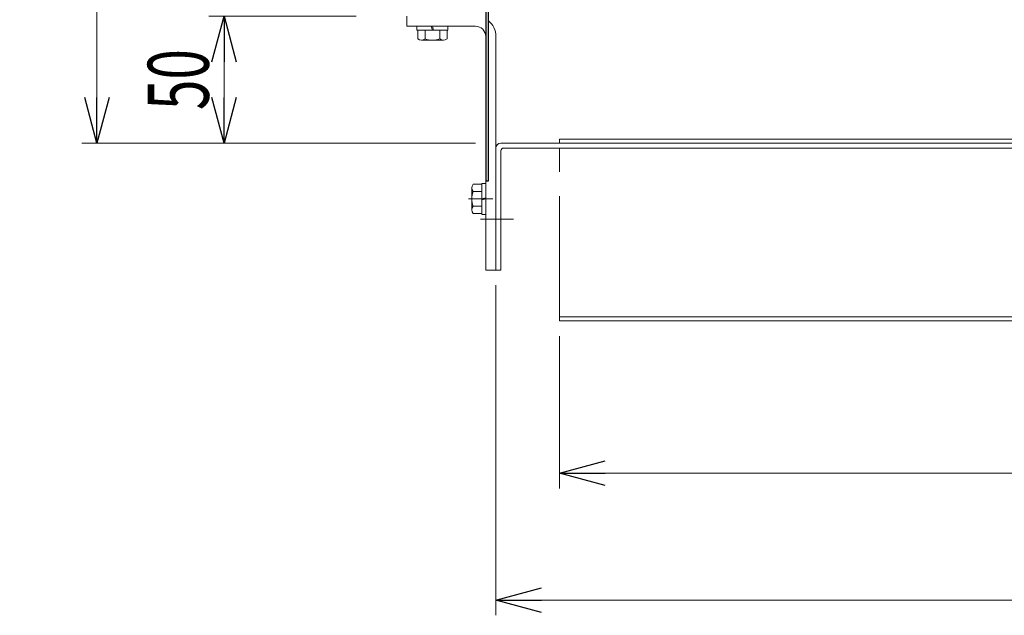
# Model space of a CAD drawing. Units: millimetres. Extents: x -1182 to 1182, y -811 to 811.
# Drawn here: x 88 to 476, y -369 to -134 of the extents above; entities that cross this region are included whole.
import ezdxf
from ezdxf.enums import TextEntityAlignment as Align

# ---------------------------------------------------------------- set-up
doc = ezdxf.new("R2010")
doc.units = ezdxf.units.MM
doc.header["$LTSCALE"] = 1.5
for name, pattern in [('CENTER', [50.8, 31.75, -6.35, 6.35, -6.35]), ('CENTERX2', [101.6, 63.5, -12.7, 12.7, -12.7]), ('PHANTOM', [63.5, 31.75, -6.35, 6.35, -6.35, 6.35, -6.35])]:
    doc.linetypes.add(name, pattern=pattern)
for name, color, linetype in [('L-01', 7, 'Continuous'), ('Layer0028', 7, 'Continuous'), ('Layer0029', 7, 'Continuous')]:
    doc.layers.add(name, color=color, linetype=linetype)
doc.styles.add('dcStyle0', font='ＭＳ Ｐゴシック')
doc.dimstyles.new('dc_Rotated', dxfattribs={"dimtxt": 24, "dimasz": 18.000011, "dimexe": 6, "dimexo": 3, "dimgap": 6, "dimtad": 3, "dimdsep": 46, "dimtxsty": 'dcStyle0', "dimblk1": 'OPEN30', "dimblk2": 'OPEN30', "dimsah": 1, "dimcen": 0.09, "dimclrd": 2, "dimclre": 2, "dimclrt": 2, "dimadec": 0, "dimazin": 2, "dimtfac": 1, "dimtdec": 4, "dimtmove": 0, "dimatfit": 3, "dimfxl": 1, "dimarcsym": 0})

# ---------------------------------------------------------------- blocks, each defined once
blk = doc.blocks.new('_Open30')
at = {"color": 0, "linetype": 'ByBlock', "lineweight": -2}
for p, q in [((-1, 0.267949), (0, 0)), ((0, 0), (-1, -0.267949)), ((0, 0), (-1, 0))]:
    blk.add_line(p, q, dxfattribs=at)
blk = doc.blocks.new('*D14')
at = {"color": 2, "linetype": 'Continuous', "lineweight": 13}
for p, q in [((220.84, -133.08), (162.84, -133.08)), ((168.84, -183.08), (168.84, -133.08)), ((267.84, -183.08), (162.84, -183.08))]:
    blk.add_line(p, q, dxfattribs=at)
at = {"color": 2, "xscale": 18.00001684569172, "yscale": 17.99993620934186}
for p, rotation in [((168.84, -133.08), 90), ((168.84, -183.08), 270)]:
    blk.add_blockref('_Open30', p, dxfattribs=dict(at, rotation=rotation))
at = {"color": 2, "style": 'dcStyle0', "width": 0.6875}
blk.add_text('50', height=24, rotation=90, dxfattribs=at).set_placement((162.84, -170.08), (162.84, -146.08), align=Align.FIT)
blk = doc.blocks.new('*D16')
at = {"color": 2, "linetype": 'Continuous', "lineweight": 13}
for p, q in [((218.84, -2.58), (112.84, -2.58)), ((118.84, -183.08), (118.84, -2.58)), ((267.84, -183.08), (112.84, -183.08))]:
    blk.add_line(p, q, dxfattribs=at)
at = {"color": 2, "xscale": 18.00001684569172, "yscale": 17.99993620934186}
for p, rotation in [((118.84, -2.58), 90), ((118.84, -183.08), 270)]:
    blk.add_blockref('_Open30', p, dxfattribs=dict(at, rotation=rotation))
at = {"color": 2, "style": 'dcStyle0', "width": 0.780226}
blk.add_text('180.5', height=24, rotation=90, dxfattribs=at).set_placement((112.84, -122.83), (112.84, -62.83), align=Align.FIT)
blk = doc.blocks.new('*D17')
at = {"color": 2, "linetype": 'Continuous', "lineweight": 13}
for p, q in [((300.84, -259.08), (300.84, -319.08)), ((800.84, -259.08), (800.84, -319.08)), ((300.84, -313.08), (800.84, -313.08))]:
    blk.add_line(p, q, dxfattribs=at)
at = {"color": 2, "xscale": 18.00001684569172, "yscale": 17.99993620934186}
for p, rotation in [((300.84, -313.08), 180), ((800.84, -313.08), 360)]:
    blk.add_blockref('_Open30', p, dxfattribs=dict(at, rotation=rotation))
at = {"color": 2, "style": 'dcStyle0', "width": 0.6875}
blk.add_text('500', height=24, dxfattribs=at).set_placement((532.84, -307.08), (568.84, -307.08), align=Align.FIT)
blk = doc.blocks.new('*D18')
at = {"color": 2, "linetype": 'Continuous', "lineweight": 13}
for p, q in [((275.84, -239.08), (275.84, -369.08)), ((825.84, -239.08), (825.84, -369.08)), ((275.84, -363.08), (825.84, -363.08))]:
    blk.add_line(p, q, dxfattribs=at)
at = {"color": 2, "xscale": 18.00001684569172, "yscale": 17.99993620934186}
for p, rotation in [((275.84, -363.08), 180), ((825.84, -363.08), 360)]:
    blk.add_blockref('_Open30', p, dxfattribs=dict(at, rotation=rotation))
at = {"color": 2, "style": 'dcStyle0', "width": 0.6875}
blk.add_text('550', height=24, dxfattribs=at).set_placement((532.84, -357.08), (568.84, -357.08), align=Align.FIT)
blk = doc.blocks.new('DC_GROUP_W_FB20_SP_060_3')
at = {"layer": 'L-01', "color": 7, "linetype": 'Continuous', "lineweight": 13}
for p, q in [((275.84, -185.08), (275.84, -233.08)), ((540.81, -183.08), (277.84, -183.08)), ((278.84, -185.08), (540.81, -185.08)), ((277.84, -233.08), (277.84, -186.08)), ((277.84, -233.08), (275.84, -233.08))]:
    blk.add_line(p, q, dxfattribs=at)
at = {"layer": 'L-01', "color": 3, "linetype": 'CENTERX2', "lineweight": 13}
blk.add_line((282.82, -213.08), (269.82, -213.08), dxfattribs=at)
at = {"layer": 'L-01', "color": 7, "linetype": 'Continuous', "lineweight": 13}
for centre, radius in [((277.84, -185.08), 2), ((278.84, -186.08), 1)]:
    blk.add_arc(centre, radius, 90, 180, dxfattribs=at)
blk = doc.blocks.new('DC_GROUP_W_FB20_SP_060_12')
at = {"layer": 'Layer0029', "color": 7, "linetype": 'Continuous', "lineweight": 25}
for p, q in [((271.84, -131.58), (271.84, -198.08)), ((272.84, -131.58), (272.84, -198.08)), ((272.84, -198.08), (271.84, -198.08))]:
    blk.add_line(p, q, dxfattribs=at)
blk = doc.blocks.new('DC_GROUP_W_FB20_SP_060_41')
at = {"layer": 'Layer0028', "color": 7, "linetype": 'Continuous', "lineweight": 13}
for p, q in [((266.34, -200.75), (266.34, -209.41)), ((270.34, -199.3), (266.85, -199.3)), ((271.84, -198.98), (270.34, -198.98)), ((270.34, -198.98), (270.34, -211.18)), ((270.34, -202.19), (266.85, -202.19)), ((270.34, -205.08), (271.84, -204.68)), ((270.34, -205.48), (271.84, -205.08)), ((270.34, -207.96), (266.85, -207.96)), ((270.34, -210.85), (266.85, -210.85)), ((271.84, -211.18), (270.34, -211.18))]:
    blk.add_line(p, q, dxfattribs=at)
at = {"layer": 'Layer0028', "color": 3, "linetype": 'CENTER', "lineweight": 13}
blk.add_line((265.09, -205.08), (274.69, -205.08), dxfattribs=at)
at = {"layer": 'Layer0028', "color": 7, "linetype": 'Continuous', "lineweight": 13}
for centre, radius, start, end in [((268.66, -200.75), 2.32, 141.4811, 218.5189), ((274.85, -205.08), 8.51, 160.1808, 199.8192), ((268.66, -209.41), 2.32, 141.4811, 218.5189)]:
    blk.add_arc(centre, radius, start, end, dxfattribs=at)
blk = doc.blocks.new('DC_GROUP_W_FB20_SP_060_45')
at = {"layer": 'Layer0028', "color": 7, "linetype": 'Continuous', "lineweight": 13}
for p, q in [((244.74, -137.08), (244.74, -138.58)), ((244.74, -138.58), (256.94, -138.58)), ((245.07, -138.58), (245.07, -142.07)), ((247.95, -138.58), (247.95, -142.07)), ((250.84, -138.58), (250.44, -137.08)), ((251.24, -138.58), (250.84, -137.08)), ((253.73, -138.58), (253.73, -142.07)), ((256.61, -138.58), (256.61, -142.07)), ((256.94, -137.08), (256.94, -138.58)), ((246.51, -142.58), (255.17, -142.58))]:
    blk.add_line(p, q, dxfattribs=at)
for centre, radius, start, end in [((246.51, -140.26), 2.32, 231.4811, 308.5189), ((250.84, -134.06), 8.51, 250.1808, 289.8192), ((255.17, -140.26), 2.32, 231.4811, 308.5189)]:
    blk.add_arc(centre, radius, start, end, dxfattribs=at)

msp = doc.modelspace()

# ---------------------------------------------------------------- linework, layer by layer
at = {"color": 3, "linetype": 'Continuous', "lineweight": 13}
for p, q in [((800.841, -181.577), (300.841, -181.577)), ((300.841, -181.577), (300.841, -183.077)), ((300.841, -251.577), (800.841, -251.577)), ((300.841, -251.577), (300.841, -253.077)), ((300.841, -253.077), (800.841, -253.077))]:
    msp.add_line(p, q, dxfattribs=at)
at = {"color": 140, "linetype": 'PHANTOM', "lineweight": 13}
msp.add_line((300.841, -251.577), (300.841, -183.077), dxfattribs=at)
at = {"layer": 'Layer0028', "color": 7, "linetype": 'Continuous', "lineweight": 13}
for p, q in [((240.841, -133.077), (240.841, -137.077)), ((240.841, -137.077), (267.841, -137.077)), ((271.841, -141.077), (271.841, -233.077)), ((275.841, -141.077), (275.841, -233.077)), ((271.841, -233.077), (275.841, -233.077))]:
    msp.add_line(p, q, dxfattribs=at)
for radius, end in [(8, 51.31781), (4, 90)]:
    msp.add_arc((267.841, -141.077), radius, 0, end, dxfattribs=at)

# ---------------------------------------------------------------- block references
at = {"layer": 'L-01', "linetype": 'Continuous'}
msp.add_blockref('DC_GROUP_W_FB20_SP_060_3', (0, 0), dxfattribs=at)
at = {"layer": 'Layer0028', "linetype": 'Continuous'}
for name in ['DC_GROUP_W_FB20_SP_060_45', 'DC_GROUP_W_FB20_SP_060_41']:
    msp.add_blockref(name, (0, 0), dxfattribs=at)
at = {"layer": 'Layer0029', "linetype": 'Continuous'}
msp.add_blockref('DC_GROUP_W_FB20_SP_060_12', (0, 0), dxfattribs=at)

# ---------------------------------------------------------------- dimensions: what is measured, and where the dimension line sits
at = {"linetype": 'Continuous', "lineweight": 13}
for base, p2, picture, middle in [((118.841, -2.577), (221.841, -2.577), '*D16', (118.841, -92.827)), ((168.841, -133.077), (223.841, -133.077), '*D14', (168.841, -158.077))]:
    dim = msp.add_linear_dim(base=base, p1=(270.841, -183.077), p2=p2, angle=90, dimstyle='dc_Rotated', override={"dimtxt": 24, "dimasz": 18.000011, "dimexe": 6, "dimexo": 3, "dimgap": 6, "dimtad": 3, "dimtih": 0, "dimtoh": 0, "dimdec": 2, "dimlfac": 1, "dimzin": 8, "dimtxsty": 'dcStyle0', "dimblk1": 'Open30', "dimblk2": 'Open30', "dimsah": 1, "dimclrd": 2, "dimclre": 2, "dimclrt": 2, "dimazin": 2, "dimtofl": 1, "dimtolj": 0, "dimtzin": 8, "dimarcsym": 1}, dxfattribs=at)
    dim.commit()
    dim.dimension.update_dxf_attribs({"geometry": picture, "text_midpoint": middle, "dimtype": 160})
for base, p1, p2, picture, middle in [((825.841, -363.077), (275.841, -236.077), (825.841, -236.077), '*D18', (550.841, -363.077)), ((800.841, -313.077), (300.841, -256.077), (800.841, -256.077), '*D17', (550.841, -313.077))]:
    dim = msp.add_linear_dim(base=base, p1=p1, p2=p2, dimstyle='dc_Rotated', override={"dimtxt": 24, "dimasz": 18.000011, "dimexe": 6, "dimexo": 3, "dimgap": 6, "dimtad": 3, "dimtih": 0, "dimtoh": 0, "dimdec": 2, "dimlfac": 1, "dimzin": 8, "dimtxsty": 'dcStyle0', "dimblk1": 'Open30', "dimblk2": 'Open30', "dimsah": 1, "dimclrd": 2, "dimclre": 2, "dimclrt": 2, "dimazin": 2, "dimtofl": 1, "dimtolj": 0, "dimtzin": 8, "dimarcsym": 1}, dxfattribs=at)
    dim.commit()
    dim.dimension.update_dxf_attribs({"geometry": picture, "text_midpoint": middle, "dimtype": 160})

doc.saveas('drawing.dxf')
